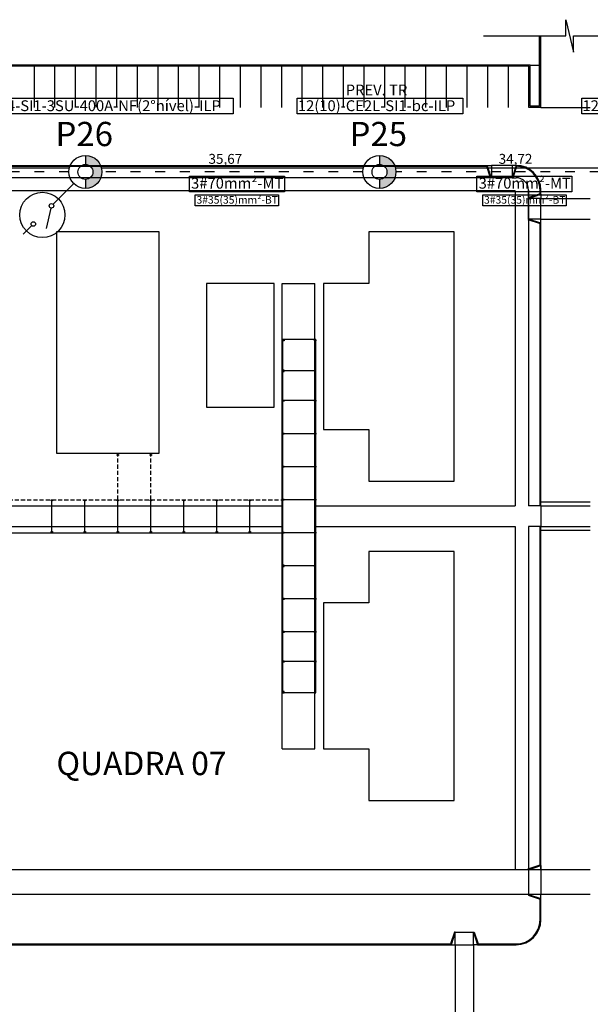
# Model space of a CAD drawing. Extents: x -243 to 1500, y -484 to 758.
# Drawn here: x 585 to 654, y 365 to 484 of the extents above; entities that cross this region are included whole.
import ezdxf

# ---------------------------------------------------------------- set-up
doc = ezdxf.new("R2010")
doc.units = 0
doc.header["$MEASUREMENT"] = 0
doc.linetypes.add('ACAD_ISO03W100', pattern=[30, 12, -18])
doc.linetypes.add('DASHED', pattern=[0.75, 0.5, -0.25])
for name, color, linetype in [('ARQUITETURA', 8, 'CONTINUOUS'), ('BALAO_INSTALAR', 3, 'CONTINUOUS'), ('COTAS', 6, 'CONTINUOUS'), ('L1', 1, 'CONTINUOUS'), ('N_POSTES', 6, 'CONTINUOUS'), ('RD_INSTALAR', 1, 'ACAD_ISO03W100'), ('REDE', 7, 'CONTINUOUS'), ('REDE_DE_BT', 4, 'CONTINUOUS'), ('TEXTO_EXEC', 7, 'CONTINUOUS')]:
    doc.layers.add(name, color=color, linetype=linetype)
doc.styles.add('ARIAL', font='arial.ttf')
doc.styles.add('ISOCP', font='isocp')
doc.styles.add('VERDANA', font='verdana.ttf')

msp = doc.modelspace()

# ---------------------------------------------------------------- hatches: boundary and pattern name
at = {"layer": 'REDE', "linetype": 'CONTINUOUS'}
for points in [[(593.189, 467.863), (593.189, 466.769), (593.268, 466.766), (593.346, 466.755), (593.346, 466.755), (593.423, 466.738), (593.423, 466.738), (593.498, 466.715), (593.498, 466.715), (593.572, 466.684), (593.642, 466.648), (593.642, 466.648), (593.708, 466.605), (593.708, 466.605), (593.771, 466.557), (593.771, 466.557), (593.829, 466.504), (593.829, 466.504), (593.883, 466.446), (593.883, 466.446), (593.931, 466.383), (593.973, 466.316), (593.973, 466.316), (594.01, 466.246), (594.01, 466.246), (594.04, 466.173), (594.04, 466.173), (594.064, 466.098), (594.064, 466.098), (594.081, 466.021), (594.081, 466.021), (594.091, 465.942), (594.095, 465.863), (594.095, 465.863), (594.095, 465.863), (594.095, 465.863), (594.091, 465.784), (594.091, 465.784), (594.081, 465.706), (594.081, 465.706), (594.064, 465.629), (594.04, 465.553), (594.04, 465.553), (594.01, 465.48), (594.01, 465.48), (593.973, 465.41), (593.973, 465.41), (593.931, 465.344), (593.883, 465.281), (593.829, 465.223), (593.829, 465.223), (593.771, 465.169), (593.771, 465.169), (593.708, 465.121), (593.708, 465.121), (593.642, 465.079), (593.642, 465.079), (593.572, 465.042), (593.572, 465.042), (593.498, 465.012), (593.423, 464.988), (593.423, 464.988), (593.346, 464.971), (593.346, 464.971), (593.268, 464.961), (593.268, 464.961), (593.189, 464.957), (593.189, 464.957), (593.189, 463.863), (593.363, 463.871), (593.363, 463.871), (593.536, 463.894), (593.536, 463.894), (593.706, 463.931), (593.706, 463.931), (593.873, 463.984), (593.873, 463.984), (594.034, 464.051), (594.034, 464.051), (594.189, 464.131), (594.189, 464.131), (594.336, 464.225), (594.336, 464.225), (594.474, 464.331), (594.474, 464.331), (594.603, 464.449), (594.603, 464.449), (594.721, 464.578), (594.827, 464.716), (594.827, 464.716), (594.921, 464.863), (594.921, 464.863), (595.001, 465.018), (595.001, 465.018), (595.068, 465.179), (595.068, 465.179), (595.121, 465.346), (595.121, 465.346), (595.158, 465.516), (595.158, 465.516), (595.181, 465.689), (595.189, 465.863), (595.189, 465.863), (595.189, 465.863), (595.181, 466.038), (595.158, 466.211), (595.158, 466.211), (595.121, 466.381), (595.121, 466.381), (595.068, 466.547), (595.001, 466.709), (595.001, 466.709), (594.921, 466.863), (594.921, 466.863), (594.827, 467.01), (594.827, 467.01), (594.721, 467.149), (594.721, 467.149), (594.603, 467.278), (594.603, 467.278), (594.474, 467.395), (594.474, 467.395), (594.336, 467.502), (594.336, 467.502), (594.189, 467.595), (594.189, 467.595), (594.034, 467.676), (594.034, 467.676), (593.873, 467.743), (593.873, 467.743), (593.706, 467.795), (593.706, 467.795), (593.536, 467.833), (593.363, 467.856), (593.189, 467.863)], [(593.189, 467.863), (593.189, 466.769), (593.268, 466.766), (593.346, 466.755), (593.423, 466.738), (593.498, 466.715), (593.498, 466.715), (593.572, 466.684), (593.572, 466.684), (593.642, 466.648), (593.642, 466.648), (593.708, 466.605), (593.708, 466.605), (593.771, 466.557), (593.829, 466.504), (593.829, 466.504), (593.883, 466.446), (593.883, 466.446), (593.931, 466.383), (593.931, 466.383), (593.973, 466.316), (593.973, 466.316), (594.01, 466.246), (594.01, 466.246), (594.04, 466.173), (594.04, 466.173), (594.064, 466.098), (594.064, 466.098), (594.081, 466.021), (594.091, 465.942), (594.091, 465.942), (594.095, 465.863), (594.095, 465.863), (594.091, 465.784), (594.081, 465.706), (594.064, 465.629), (594.04, 465.553), (594.04, 465.553), (594.01, 465.48), (594.01, 465.48), (593.973, 465.41), (593.973, 465.41), (593.931, 465.344), (593.931, 465.344), (593.883, 465.281), (593.883, 465.281), (593.829, 465.223), (593.829, 465.223), (593.771, 465.169), (593.771, 465.169), (593.708, 465.121), (593.708, 465.121), (593.642, 465.079), (593.572, 465.042), (593.572, 465.042), (593.498, 465.012), (593.498, 465.012), (593.423, 464.988), (593.423, 464.988), (593.346, 464.971), (593.346, 464.971), (593.268, 464.961), (593.189, 464.957), (593.189, 464.957), (593.189, 463.863), (593.363, 463.871), (593.363, 463.871), (593.536, 463.894), (593.536, 463.894), (593.706, 463.931), (593.873, 463.984), (594.034, 464.051), (594.034, 464.051), (594.189, 464.131), (594.189, 464.131), (594.336, 464.225), (594.336, 464.225), (594.474, 464.331), (594.603, 464.449), (594.603, 464.449), (594.721, 464.578), (594.827, 464.716), (594.827, 464.716), (594.921, 464.863), (594.921, 464.863), (595.001, 465.018), (595.001, 465.018), (595.068, 465.179), (595.068, 465.179), (595.121, 465.346), (595.121, 465.346), (595.158, 465.516), (595.158, 465.516), (595.181, 465.689), (595.181, 465.689), (595.189, 465.863), (595.189, 465.863), (595.189, 465.863), (595.181, 466.038), (595.181, 466.038), (595.158, 466.211), (595.158, 466.211), (595.121, 466.381), (595.121, 466.381), (595.068, 466.547), (595.001, 466.709), (595.001, 466.709), (594.921, 466.863), (594.921, 466.863), (594.827, 467.01), (594.827, 467.01), (594.721, 467.149), (594.721, 467.149), (594.603, 467.278), (594.603, 467.278), (594.474, 467.395), (594.336, 467.502), (594.336, 467.502), (594.189, 467.595), (594.189, 467.595), (594.034, 467.676), (594.034, 467.676), (593.873, 467.743), (593.873, 467.743), (593.706, 467.795), (593.706, 467.795), (593.536, 467.833), (593.363, 467.856), (593.189, 467.863), (593.189, 467.863)], [(628.855, 467.863), (628.855, 466.769), (628.855, 466.769), (628.934, 466.766), (628.934, 466.766), (629.013, 466.755), (629.013, 466.755), (629.09, 466.738), (629.09, 466.738), (629.165, 466.715), (629.165, 466.715), (629.238, 466.684), (629.238, 466.684), (629.308, 466.648), (629.308, 466.648), (629.375, 466.605), (629.375, 466.605), (629.438, 466.557), (629.496, 466.504), (629.496, 466.504), (629.549, 466.446), (629.549, 466.446), (629.597, 466.383), (629.64, 466.316), (629.64, 466.316), (629.676, 466.246), (629.676, 466.246), (629.707, 466.173), (629.73, 466.098), (629.73, 466.098), (629.747, 466.021), (629.747, 466.021), (629.758, 465.942), (629.758, 465.942), (629.761, 465.863), (629.761, 465.863), (629.761, 465.863), (629.758, 465.784), (629.758, 465.784), (629.747, 465.706), (629.747, 465.706), (629.73, 465.629), (629.707, 465.553), (629.707, 465.553), (629.676, 465.48), (629.676, 465.48), (629.64, 465.41), (629.64, 465.41), (629.597, 465.344), (629.549, 465.281), (629.496, 465.223), (629.438, 465.169), (629.438, 465.169), (629.375, 465.121), (629.375, 465.121), (629.308, 465.079), (629.238, 465.042), (629.238, 465.042), (629.165, 465.012), (629.165, 465.012), (629.09, 464.988), (629.09, 464.988), (629.013, 464.971), (629.013, 464.971), (628.934, 464.961), (628.934, 464.961), (628.855, 464.957), (628.855, 464.957), (628.855, 463.863), (628.855, 463.863), (629.03, 463.871), (629.03, 463.871), (629.203, 463.894), (629.203, 463.894), (629.373, 463.931), (629.539, 463.984), (629.539, 463.984), (629.701, 464.051), (629.701, 464.051), (629.855, 464.131), (629.855, 464.131), (630.002, 464.225), (630.002, 464.225), (630.141, 464.331), (630.141, 464.331), (630.27, 464.449), (630.27, 464.449), (630.387, 464.578), (630.387, 464.578), (630.494, 464.716), (630.494, 464.716), (630.587, 464.863), (630.668, 465.018), (630.668, 465.018), (630.735, 465.179), (630.735, 465.179), (630.787, 465.346), (630.787, 465.346), (630.825, 465.516), (630.825, 465.516), (630.848, 465.689), (630.848, 465.689), (630.855, 465.863), (630.855, 465.863), (630.855, 465.863), (630.848, 466.038), (630.825, 466.211), (630.825, 466.211), (630.787, 466.381), (630.787, 466.381), (630.735, 466.547), (630.735, 466.547), (630.668, 466.709), (630.587, 466.863), (630.587, 466.863), (630.494, 467.01), (630.494, 467.01), (630.387, 467.149), (630.387, 467.149), (630.27, 467.278), (630.27, 467.278), (630.141, 467.395), (630.141, 467.395), (630.002, 467.502), (630.002, 467.502), (629.855, 467.595), (629.701, 467.676), (629.701, 467.676), (629.539, 467.743), (629.539, 467.743), (629.373, 467.795), (629.373, 467.795), (629.203, 467.833), (629.03, 467.856), (628.855, 467.863), (628.855, 467.863)], [(628.855, 467.863), (628.855, 466.769), (628.855, 466.769), (628.934, 466.766), (628.934, 466.766), (629.013, 466.755), (629.013, 466.755), (629.09, 466.738), (629.09, 466.738), (629.165, 466.715), (629.165, 466.715), (629.238, 466.684), (629.238, 466.684), (629.308, 466.648), (629.375, 466.605), (629.375, 466.605), (629.438, 466.557), (629.438, 466.557), (629.496, 466.504), (629.496, 466.504), (629.549, 466.446), (629.549, 466.446), (629.597, 466.383), (629.597, 466.383), (629.64, 466.316), (629.64, 466.316), (629.676, 466.246), (629.676, 466.246), (629.707, 466.173), (629.73, 466.098), (629.73, 466.098), (629.747, 466.021), (629.747, 466.021), (629.758, 465.942), (629.758, 465.942), (629.761, 465.863), (629.761, 465.863), (629.761, 465.863), (629.758, 465.784), (629.747, 465.706), (629.747, 465.706), (629.73, 465.629), (629.73, 465.629), (629.707, 465.553), (629.707, 465.553), (629.676, 465.48), (629.64, 465.41), (629.64, 465.41), (629.597, 465.344), (629.597, 465.344), (629.549, 465.281), (629.549, 465.281), (629.496, 465.223), (629.496, 465.223), (629.438, 465.169), (629.438, 465.169), (629.375, 465.121), (629.375, 465.121), (629.308, 465.079), (629.308, 465.079), (629.238, 465.042), (629.238, 465.042), (629.165, 465.012), (629.165, 465.012), (629.09, 464.988), (629.09, 464.988), (629.013, 464.971), (629.013, 464.971), (628.934, 464.961), (628.855, 464.957), (628.855, 464.957), (628.855, 463.863), (628.855, 463.863), (629.03, 463.871), (629.03, 463.871), (629.203, 463.894), (629.203, 463.894), (629.373, 463.931), (629.539, 463.984), (629.701, 464.051), (629.701, 464.051), (629.855, 464.131), (629.855, 464.131), (630.002, 464.225), (630.002, 464.225), (630.141, 464.331), (630.141, 464.331), (630.27, 464.449), (630.27, 464.449), (630.387, 464.578), (630.494, 464.716), (630.494, 464.716), (630.587, 464.863), (630.587, 464.863), (630.668, 465.018), (630.668, 465.018), (630.735, 465.179), (630.735, 465.179), (630.787, 465.346), (630.787, 465.346), (630.825, 465.516), (630.825, 465.516), (630.848, 465.689), (630.848, 465.689), (630.855, 465.863), (630.855, 465.863), (630.855, 465.863), (630.855, 465.863), (630.848, 466.038), (630.848, 466.038), (630.825, 466.211), (630.825, 466.211), (630.787, 466.381), (630.787, 466.381), (630.735, 466.547), (630.735, 466.547), (630.668, 466.709), (630.668, 466.709), (630.587, 466.863), (630.587, 466.863), (630.494, 467.01), (630.494, 467.01), (630.387, 467.149), (630.387, 467.149), (630.27, 467.278), (630.27, 467.278), (630.141, 467.395), (630.141, 467.395), (630.002, 467.502), (630.002, 467.502), (629.855, 467.595), (629.855, 467.595), (629.701, 467.676), (629.701, 467.676), (629.539, 467.743), (629.539, 467.743), (629.373, 467.795), (629.373, 467.795), (629.203, 467.833), (629.03, 467.856), (628.855, 467.863), (628.855, 467.863)]]:
    msp.add_hatch(color=256, dxfattribs=at).paths.add_polyline_path(points)

# ---------------------------------------------------------------- linework, layer by layer
at = {"layer": 'ARQUITETURA'}
for p, q in [((651.471, 482.373), (651.471, 484.316)), ((651.471, 484.316), (652.374, 480.374)), ((641.455, 482.373), (651.471, 482.373)), ((652.374, 482.373), (661.487, 482.373)), ((652.374, 480.374), (652.374, 482.373)), ((586.991, 473.667), (586.991, 478.667)), ((589.491, 473.667), (589.491, 478.667)), ((591.991, 473.667), (591.991, 478.667)), ((594.491, 473.667), (594.491, 478.667)), ((596.991, 473.667), (596.991, 478.667)), ((599.491, 473.667), (599.491, 478.667)), ((601.991, 473.667), (601.991, 478.667)), ((604.491, 473.667), (604.491, 478.667)), ((606.991, 473.667), (606.991, 478.667)), ((609.491, 473.667), (609.491, 478.667)), ((611.991, 473.667), (611.991, 478.667)), ((614.491, 473.667), (614.491, 478.667)), ((616.991, 473.667), (616.991, 478.667)), ((619.491, 473.667), (619.491, 478.667)), ((621.991, 473.667), (621.991, 478.667)), ((624.491, 473.667), (624.491, 478.667)), ((626.991, 473.667), (626.991, 478.667)), ((629.491, 473.667), (629.491, 478.667)), ((631.991, 473.667), (631.991, 478.667)), ((634.491, 473.667), (634.491, 478.667)), ((636.991, 473.667), (636.991, 478.667)), ((639.491, 473.667), (639.491, 478.667)), ((641.991, 473.667), (641.991, 478.667)), ((644.491, 473.667), (644.491, 478.667)), ((647.141, 478.817), (648.281, 478.817)), ((648.281, 473.817), (647.141, 473.817)), ((648.431, 473.667), (646.991, 473.667)), ((648.431, 473.667), (654.431, 473.667)), ((644.931, 466.663), (642.431, 466.663)), ((644.931, 466.663), (642.431, 466.663)), ((644.931, 465.163), (642.431, 465.163)), ((644.931, 465.163), (642.431, 465.163)), ((646.931, 460.163), (646.931, 462.664)), ((648.431, 460.163), (648.431, 462.664)), ((648.431, 462.663), (654.431, 462.663)), ((648.431, 460.163), (654.431, 460.163)), ((617.127, 402.739), (617.127, 445.557)), ((621.128, 445.557), (617.127, 445.557)), ((621.128, 402.739), (621.128, 445.557)), ((621.128, 441.751), (617.127, 441.751)), ((621.128, 438.151), (617.127, 438.151)), ((621.128, 434.15), (617.127, 434.15)), ((621.128, 430.149), (617.127, 430.149)), ((589.122, 422.147), (589.122, 426.148)), ((593.123, 422.147), (593.123, 426.148)), ((597.123, 422.147), (597.123, 426.148)), ((601.124, 422.147), (601.124, 426.148)), ((605.125, 422.147), (605.125, 426.148)), ((609.126, 422.147), (609.126, 426.148)), ((613.126, 422.147), (613.126, 426.148)), ((621.128, 426.148), (617.127, 426.148)), ((621.128, 426.148), (617.127, 426.148)), ((648.431, 425.408), (648.431, 422.908)), ((577.119, 422.147), (617.127, 422.149)), ((621.128, 422.148), (617.127, 422.148)), ((621.128, 422.148), (617.127, 422.148)), ((621.128, 418.147), (617.127, 418.147)), ((621.128, 414.146), (617.127, 414.146)), ((621.128, 410.145), (617.127, 410.145)), ((621.128, 406.544), (617.127, 406.544)), ((621.128, 402.739), (617.127, 402.739)), ((646.931, 381.362), (646.931, 378.314)), ((646.931, 381.314), (646.931, 378.314)), ((654.431, 381.314), (648.431, 381.314)), ((648.431, 381.314), (648.431, 378.314)), ((654.431, 378.315), (648.431, 378.315)), ((638.056, 373.723), (640.256, 373.723)), ((638.056, 372.223), (640.256, 372.223)), ((638.056, 372.223), (638.056, 363.213)), ((640.255, 372.223), (640.255, 363.213))]:
    msp.add_line(p, q, dxfattribs=at)
at = {"layer": 'ARQUITETURA', "linetype": 'CONTINUOUS'}
for p, q in [((648.281, 473.817), (648.281, 482.373)), ((648.431, 473.667), (648.431, 482.373)), ((647.141, 478.817), (546.722, 478.817)), ((646.991, 478.667), (546.822, 478.667)), ((646.991, 473.667), (646.991, 478.667)), ((647.141, 473.817), (647.141, 478.817)), ((642.336, 465.132), (641.836, 466.632)), ((642.431, 465.163), (641.931, 466.663)), ((642.431, 465.163), (641.931, 466.663)), ((641.931, 466.663), (642.431, 466.663)), ((641.931, 466.663), (642.431, 466.663)), ((642.431, 466.663), (642.431, 465.163)), ((642.431, 466.663), (642.431, 465.163)), ((645.431, 466.663), (644.931, 465.163)), ((645.431, 466.663), (644.931, 465.163)), ((644.931, 466.663), (644.931, 465.163)), ((645.431, 466.663), (644.931, 466.663)), ((644.931, 466.663), (644.931, 465.163)), ((645.431, 466.663), (644.931, 466.663)), ((645.526, 466.632), (645.026, 465.132)), ((642.431, 465.163), (554.382, 465.163)), ((644.931, 465.163), (645.431, 465.163)), ((644.931, 465.163), (645.431, 465.163)), ((645.331, 463.563), (551.481, 463.563)), ((645.331, 463.563), (645.331, 425.413)), ((646.9, 462.759), (648.4, 463.259)), ((646.931, 463.663), (646.931, 425.403)), ((646.931, 462.664), (646.931, 463.663)), ((646.931, 462.664), (648.431, 463.164)), ((648.331, 463.163), (648.331, 463.663)), ((648.431, 463.163), (648.431, 463.663)), ((648.431, 463.164), (648.431, 462.664)), ((648.431, 462.664), (646.931, 462.664)), ((648.4, 459.568), (646.9, 460.068)), ((648.431, 459.663), (646.931, 460.163)), ((648.431, 460.163), (646.931, 460.163)), ((648.331, 425.403), (648.331, 459.663)), ((648.431, 459.663), (648.431, 460.163)), ((648.431, 425.403), (648.431, 459.663)), ((551.481, 425.413), (617.031, 425.413)), ((621.031, 425.413), (645.331, 425.413)), ((648.431, 425.403), (646.931, 425.403)), ((551.481, 422.913), (617.031, 422.913)), ((621.031, 422.913), (645.331, 422.913)), ((645.331, 422.913), (645.331, 381.362)), ((646.931, 422.913), (646.931, 381.362)), ((648.431, 422.913), (646.931, 422.913)), ((648.331, 381.887), (648.331, 422.913)), ((648.431, 381.362), (648.431, 422.913)), ((645.331, 421.841), (645.331, 381.362)), ((617.227, 418.051), (617.227, 418.251)), ((621.028, 418.051), (621.028, 418.251)), ((646.9, 381.409), (648.331, 381.887)), ((646.931, 381.314), (648.431, 381.814)), ((648.431, 381.814), (648.431, 381.314)), ((646.931, 381.314), (551.481, 381.314)), ((646.931, 381.314), (646.9, 381.409)), ((648.431, 381.314), (646.931, 381.314)), ((646.931, 378.314), (549.881, 378.314)), ((646.931, 378.314), (646.9, 378.22)), ((646.931, 378.314), (648.431, 377.814)), ((648.431, 378.314), (646.931, 378.314)), ((648.431, 375.223), (648.431, 378.314)), ((648.431, 377.814), (648.431, 378.314)), ((646.9, 378.22), (648.331, 377.742)), ((648.331, 375.223), (648.331, 377.742)), ((648.331, 377.315), (648.331, 377.742)), ((637.961, 373.754), (637.484, 372.323)), ((638.056, 373.723), (637.556, 372.223)), ((638.056, 373.723), (637.961, 373.754)), ((638.056, 372.223), (638.056, 373.723)), ((640.256, 373.723), (640.351, 373.754)), ((640.256, 373.723), (640.756, 372.223)), ((640.256, 372.223), (640.256, 373.723)), ((640.351, 373.754), (640.828, 372.323)), ((548.481, 372.323), (637.484, 372.323)), ((640.828, 372.323), (645.431, 372.323)), ((548.381, 372.223), (637.556, 372.223)), ((637.556, 372.223), (638.056, 372.223)), ((640.756, 372.223), (640.256, 372.223)), ((640.756, 372.223), (645.431, 372.223))]:
    msp.add_line(p, q, dxfattribs=at)
at = {"layer": 'ARQUITETURA', "linetype": 'DASHED'}
for p, q in [((597.123, 426.148), (597.123, 431.638)), ((601.124, 426.148), (601.124, 431.638)), ((577.119, 426.147), (617.127, 426.148))]:
    msp.add_line(p, q, dxfattribs=at)
at = {"layer": 'ARQUITETURA', "linetype": 'CONTINUOUS'}
for points in [[(554.477, 465.132), (554.954, 466.563), (641.931, 466.563)], [(554.882, 466.663), (641.931, 466.663)], [(617.031, 430.872), (617.031, 452.363)], [(617.031, 452.363), (621.031, 452.363)], [(621.031, 430.872), (621.031, 452.363)], [(617.031, 395.963), (617.031, 430.872)], [(621.031, 395.963), (621.031, 430.872)], [(648.431, 422.908), (654.431, 422.908)], [(617.031, 395.963), (621.031, 395.963)]]:
    msp.add_lwpolyline(points, dxfattribs=at)
for points in [[(589.697, 431.8), (602.147, 431.8), (602.147, 458.6), (589.697, 458.6)], [(637.929, 458.59), (627.579, 458.59), (627.579, 452.34), (622.079, 452.34), (622.079, 434.64), (627.579, 434.64), (627.579, 428.39), (637.929, 428.39)], [(616.081, 452.343), (607.881, 452.343), (607.881, 437.343), (616.081, 437.343)], [(637.931, 419.89), (627.581, 419.89), (627.581, 413.64), (622.081, 413.64), (622.081, 395.94), (627.581, 395.94), (627.581, 389.69), (637.931, 389.69)]]:
    msp.add_lwpolyline(points, close=True, dxfattribs=at)
at = {"layer": 'ARQUITETURA'}
for points in [[(617.127, 445.537), (617.277, 445.537), (617.277, 445.387), (617.127, 445.387)], [(620.978, 445.537), (621.128, 445.537), (621.128, 445.387), (620.978, 445.387)], [(617.127, 441.676), (617.277, 441.676), (617.277, 441.826), (617.127, 441.826)], [(620.978, 441.676), (621.128, 441.676), (621.128, 441.826), (620.978, 441.826)], [(617.127, 438.226), (617.277, 438.226), (617.277, 438.076), (617.127, 438.076)], [(620.978, 438.226), (621.128, 438.226), (621.128, 438.076), (620.978, 438.076)], [(617.127, 434.225), (617.277, 434.225), (617.277, 434.075), (617.127, 434.075)], [(620.978, 434.225), (621.128, 434.225), (621.128, 434.075), (620.978, 434.075)], [(597.048, 431.638), (597.198, 431.638), (597.198, 431.488), (597.048, 431.488)], [(601.049, 431.638), (601.199, 431.638), (601.199, 431.488), (601.049, 431.488)], [(617.127, 430.224), (617.277, 430.224), (617.277, 430.074), (617.127, 430.074)], [(620.978, 430.224), (621.128, 430.224), (621.128, 430.074), (620.978, 430.074)], [(589.047, 426.148), (589.197, 426.148), (589.197, 425.998), (589.047, 425.998)], [(593.048, 426.148), (593.198, 426.148), (593.198, 425.998), (593.048, 425.998)], [(597.048, 426.148), (597.198, 426.148), (597.198, 425.998), (597.048, 425.998)], [(601.049, 426.148), (601.199, 426.148), (601.199, 425.998), (601.049, 425.998)], [(605.05, 426.148), (605.2, 426.148), (605.2, 425.998), (605.05, 425.998)], [(609.051, 426.148), (609.201, 426.148), (609.201, 425.998), (609.051, 425.998)], [(613.051, 426.148), (613.201, 426.148), (613.201, 425.998), (613.051, 425.998)], [(617.127, 426.223), (617.277, 426.223), (617.277, 426.073), (617.127, 426.073)], [(620.978, 426.223), (621.128, 426.223), (621.128, 426.073), (620.978, 426.073)], [(589.047, 422.297), (589.197, 422.297), (589.197, 422.147), (589.047, 422.147)], [(593.048, 422.297), (593.198, 422.297), (593.198, 422.147), (593.048, 422.147)], [(597.048, 422.297), (597.198, 422.297), (597.198, 422.147), (597.048, 422.147)], [(601.049, 422.297), (601.199, 422.297), (601.199, 422.147), (601.049, 422.147)], [(605.05, 422.297), (605.2, 422.297), (605.2, 422.147), (605.05, 422.147)], [(609.051, 422.297), (609.201, 422.297), (609.201, 422.147), (609.051, 422.147)], [(613.052, 422.297), (613.202, 422.297), (613.202, 422.147), (613.052, 422.147)], [(617.127, 422.223), (617.277, 422.223), (617.277, 422.073), (617.127, 422.073)], [(620.978, 422.223), (621.128, 422.223), (621.128, 422.073), (620.978, 422.073)], [(617.127, 414.221), (617.277, 414.221), (617.277, 414.071), (617.127, 414.071)], [(620.978, 414.221), (621.128, 414.221), (621.128, 414.071), (620.978, 414.071)], [(617.127, 410.22), (617.277, 410.22), (617.277, 410.07), (617.127, 410.07)], [(620.978, 410.22), (621.128, 410.22), (621.128, 410.07), (620.978, 410.07)], [(617.127, 406.619), (617.277, 406.619), (617.277, 406.469), (617.127, 406.469)], [(620.978, 406.619), (621.128, 406.619), (621.128, 406.469), (620.978, 406.469)], [(617.127, 402.759), (617.277, 402.759), (617.277, 402.909), (617.127, 402.909)], [(620.978, 402.759), (621.128, 402.759), (621.128, 402.909), (620.978, 402.909)]]:
    msp.add_lwpolyline(points, close=True, dxfattribs=at)
for points in [[(648.431, 425.908), (654.431, 425.908)], [(648.431, 425.408), (654.431, 425.408)], [(654.431, 422.408), (648.431, 422.408)], [(617.127, 418.072), (617.277, 418.072), (617.277, 418.222), (617.127, 418.222)], [(621.128, 418.072), (620.978, 418.072), (620.978, 418.222), (621.128, 418.222)]]:
    msp.add_lwpolyline(points, dxfattribs=at)
at = {"layer": 'ARQUITETURA', "linetype": 'CONTINUOUS'}
for centre, radius, start, end in [((645.431, 463.663), 3, 0, 90), ((645.431, 463.663), 2.9, 0, 90), ((645.431, 463.663), 1.5, 0, 90), ((645.431, 375.223), 3, 270, 0), ((645.431, 375.223), 2.9, 270, 0)]:
    msp.add_arc(centre, radius, start, end, dxfattribs=at)
at = {"layer": 'BALAO_INSTALAR'}
for points in [[(576.557, 474.824), (611.127, 474.824), (611.127, 472.898), (576.557, 472.898)], [(618.866, 474.824), (638.964, 474.824), (638.964, 472.898), (618.866, 472.898)], [(653.388, 474.824), (673.521, 474.824), (673.521, 472.898), (653.388, 472.898)], [(605.79, 465.361), (617.328, 465.361), (617.328, 463.436), (605.79, 463.436)], [(640.668, 465.361), (652.207, 465.361), (652.207, 463.436), (640.668, 463.436)], [(606.51, 463.089), (616.608, 463.089), (616.608, 461.741), (606.51, 461.741)], [(641.389, 463.089), (651.486, 463.089), (651.486, 461.741), (641.389, 461.741)]]:
    msp.add_lwpolyline(points, close=True, dxfattribs=at)
at = {"layer": 'L1'}
for p, q in [((589.258, 461.947), (591.772, 464.452)), ((586.669, 459.368), (585.619, 458.322))]:
    msp.add_line(p, q, dxfattribs=at)
msp.add_lwpolyline([(589.002, 461.488), (588.419, 458.995)], dxfattribs=at)
for centre, radius in [((587.964, 460.657), 2.74), ((589.064, 461.754), 0.273), ((586.863, 459.561), 0.273)]:
    msp.add_circle(centre, radius, dxfattribs=at)
at = {"layer": 'RD_INSTALAR', "ltscale": 0.1}
for p, q in [((591.189, 465.863), (559.522, 465.863)), ((626.855, 465.863), (595.189, 465.863)), ((661.572, 465.863), (630.855, 465.863))]:
    msp.add_line(p, q, dxfattribs=at)
at = {"layer": 'REDE'}
for p, q in [((593.189, 467.863), (593.189, 466.769)), ((593.189, 467.863), (593.189, 466.769)), ((628.855, 467.863), (628.855, 466.769)), ((628.855, 467.863), (628.855, 466.769)), ((593.189, 464.957), (593.189, 463.863)), ((593.189, 464.957), (593.189, 463.863)), ((628.855, 464.957), (628.855, 463.863)), ((628.855, 464.957), (628.855, 463.863))]:
    msp.add_line(p, q, dxfattribs=at)
for centre, radius in [((593.189, 465.863), 2), ((593.189, 465.863), 2), ((628.855, 465.863), 2), ((628.855, 465.863), 2), ((593.189, 465.863), 0.906), ((593.189, 465.863), 0.906), ((628.855, 465.863), 0.906), ((628.855, 465.863), 0.906)]:
    msp.add_circle(centre, radius, dxfattribs=at)
at = {"layer": 'REDE_DE_BT', "color": 1}
for p, q in [((559.458, 466.363), (591.252, 466.363)), ((595.125, 466.363), (626.919, 466.363)), ((630.792, 466.363), (661.635, 466.363))]:
    msp.add_line(p, q, dxfattribs=at)

# ---------------------------------------------------------------- texts
at = {"layer": 'ARQUITETURA', "insert": (589.667, 391.885), "char_height": 2.835, "width": 30.618, "attachment_point": 7, "style": 'VERDANA'}
msp.add_mtext('QUADRA 07', dxfattribs=at)
at = {"layer": 'COTAS', "color": 7, "style": 'ARIAL'}
for s, p in [('35,67', (608.113, 466.851)), ('34,72', (643.311, 466.851))]:
    msp.add_text(s, height=1.2, dxfattribs=at).set_placement(p)
at = {"layer": 'N_POSTES', "style": 'ISOCP'}
for s, p in [('P26', (589.555, 468.998)), ('P25', (625.221, 468.998))]:
    msp.add_text(s, height=2.9333, dxfattribs=at).set_placement(p)
at = {"layer": 'TEXTO_EXEC', "style": 'ARIAL'}
for s, height, p in [('PREV. TR', 1.3141, (624.759, 475.139)), ('12(4)-CE4-SI1-3SU-400A-NF(2°nível)-ILP', 1.31413, (576.648, 473.234)), ('12(10)-CE2L-SI1-bc-ILP', 1.31413, (618.957, 473.234)), ('12(10)-CE2L-SI1-bc-ILP', 1.31413, (653.478, 473.234)), ('3#70mm²-MT', 1.3141, (606.004, 463.842)), ('3#70mm²-MT', 1.3141, (640.882, 463.842)), ('3#35(35)mm²-BT', 0.91989, (606.66, 462.025)), ('3#35(35)mm²-BT', 0.91989, (641.539, 462.025))]:
    msp.add_text(s, height=height, rotation=0.00084, dxfattribs=at).set_placement(p)

doc.saveas('drawing.dxf')
